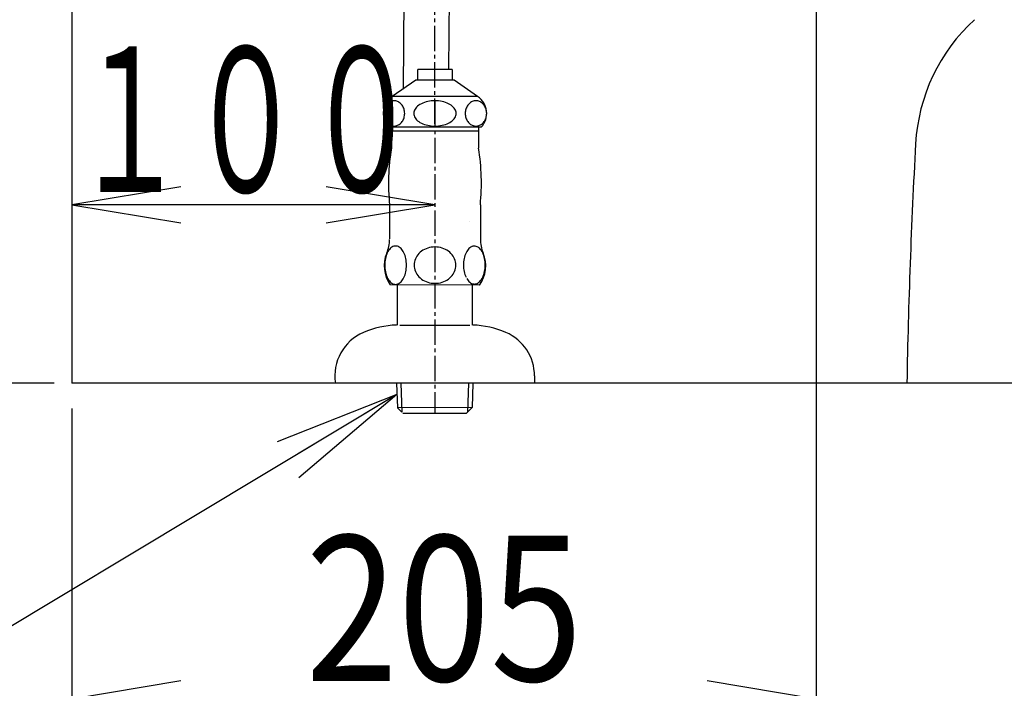
# Model space of a CAD drawing. Extents: x 180 to 2000, y 115 to 2915.
# Drawn here: x 365 to 636, y 458 to 642 of the extents above; entities that cross this region are included whole.
import ezdxf
from ezdxf.enums import TextEntityAlignment as Align

# ---------------------------------------------------------------- set-up
doc = ezdxf.new("R2010")
doc.units = 0
doc.header["$MEASUREMENT"] = 0
doc.linetypes.add('EXLTYPE3', pattern=[10, 7, -1, 1, -1])
doc.layers.get('0').update_dxf_attribs({"linetype": 'CONTINUOUS'})
for name, color, linetype in [('タンク', 7, 'CONTINUOUS'), ('便器', 7, 'CONTINUOUS'), ('寸法', 7, 'CONTINUOUS'), ('枠', 7, 'CONTINUOUS'), ('止水栓', 7, 'CONTINUOUS')]:
    doc.layers.add(name, color=color, linetype=linetype)
doc.styles.add('EXCADDIM1', font='monotxt', dxfattribs={"width": 0.84, "bigfont": 'extfont'})
doc.styles.add('EXCADDIM2', font='monotxt', dxfattribs={"width": 0.95, "bigfont": 'extfont'})
doc.styles.add('EXCADSTD', font='monotxt', dxfattribs={"bigfont": 'extfont'})
doc.styles.get("Standard").update_dxf_attribs({"font": 'monotxt', "bigfont": 'extfont'})
doc.dimstyles.get("Standard").update_dxf_attribs({"dimtxt": 0.18, "dimasz": 0.18, "dimexe": 0.18, "dimexo": 0.0625, "dimgap": 0.09, "dimtad": 0, "dimtih": 1, "dimtoh": 1, "dimdec": 4, "dimzin": 0, "dimtxsty": 'STANDARD', "dimcen": 0.09, "dimazin": 3, "dimtfac": 1, "dimtdec": 4, "dimtmove": 0, "dimatfit": 3, "dimtolj": 1, "dimtzin": 0})

# ---------------------------------------------------------------- blocks, each defined once
blk = doc.blocks.new('_EX_NORM')
at = {"color": 0, "linetype": 'CONTINUOUS'}
for q in [(-1, 0.166667), (-1, 0), (-1, -0.166667)]:
    blk.add_line((0, 0), q, dxfattribs=at)
blk = doc.blocks.new('*D24')
at = {"layer": '寸法', "color": 3, "linetype": 'CONTINUOUS'}
for p, q in [((584.017073, 712.000009), (584.017073, 444.99993)), ((379.017073, 535.000004), (379.017073, 444.99993)), ((409.017073, 459.99993), (379.017073, 454.99993)), ((584.017073, 454.99993), (554.017073, 459.99993)), ((584.017073, 454.99993), (379.017073, 454.99993)), ((379.017073, 454.99993), (409.017073, 449.99993)), ((554.017073, 449.99993), (584.017073, 454.99993))]:
    blk.add_line(p, q, dxfattribs=at)
at = {"layer": '寸法', "color": 2, "linetype": 'CONTINUOUS', "style": 'EXCADSTD', "width": 0.84}
blk.add_text('205', height=40, dxfattribs=at).set_placement((481.517073, 459.99993), align=Align.CENTER)
blk = doc.blocks.new('*D25')
at = {"layer": '寸法', "color": 3, "linetype": 'CONTINUOUS'}
for p, q in [((365.857073, 842.000324), (339, 842.000324)), ((349, 842.000324), (344, 812.000324)), ((349, 842.000324), (349, 542.000324)), ((354, 812.000324), (349, 842.000324)), ((344, 572.000324), (349, 542.000324)), ((349, 542.000324), (354, 572.000324))]:
    blk.add_line(p, q, dxfattribs=at)
at = {"layer": '寸法', "color": 2, "linetype": 'CONTINUOUS', "style": 'EXCADSTD', "width": 0.945}
blk.add_text('300（壁給水）', height=40, rotation=90, dxfattribs=at).set_placement((345.5, 692.000324), align=Align.CENTER)
blk = doc.blocks.new('*D27')
at = {"layer": '寸法', "color": 3, "linetype": 'CONTINUOUS'}
for p, q in [((379.017073, 535.000004), (379.017073, 385)), ((649.017073, 447.99993), (649.017073, 385)), ((409.017073, 400), (379.017073, 395)), ((649.017073, 395), (619.017073, 400)), ((379.017073, 395), (649.017073, 395)), ((379.017073, 395), (409.017073, 390)), ((619.017073, 390), (649.017073, 395))]:
    blk.add_line(p, q, dxfattribs=at)
at = {"layer": '寸法', "color": 2, "linetype": 'CONTINUOUS', "style": 'EXCADSTD', "width": 0.84}
blk.add_text('270', height=40, dxfattribs=at).set_placement((514.017073, 400), align=Align.CENTER)
blk = doc.blocks.new('*D28')
at = {"layer": '寸法', "color": 3, "linetype": 'CONTINUOUS'}
for p, q in [((640.570491, 712.000009), (771.13971, 712.000009)), ((761.13971, 712.000009), (761.13971, 542.000126)), ((756.13971, 572.000126), (761.13971, 542.000126)), ((761.13971, 542.000126), (766.13971, 572.000126))]:
    blk.add_line(p, q, dxfattribs=at)
at = {"layer": '寸法', "color": 2, "linetype": 'CONTINUOUS', "style": 'EXCADSTD', "width": 0.84}
blk.add_text('170', height=40, rotation=90, dxfattribs=at).set_placement((757.63971, 627.000068), align=Align.CENTER)
blk = doc.blocks.new('_EX_NONE')
at = {"color": 0, "linetype": 'CONTINUOUS'}
blk.add_line((0, 0), (-1, 0), dxfattribs=at)
blk = doc.blocks.new('*D30')
at = {"layer": '寸法', "color": 3, "linetype": 'CONTINUOUS'}
for p, q in [((295, 926.99993), (290, 896.99993)), ((295, 542.000004), (295, 926.99993)), ((300, 896.99993), (295, 926.99993)), ((290, 572.000004), (295, 542.000004)), ((295, 542.000004), (300, 572.000004))]:
    blk.add_line(p, q, dxfattribs=at)
at = {"layer": '寸法', "color": 2, "linetype": 'CONTINUOUS', "style": 'EXCADSTD', "width": 0.84}
blk.add_text('385', height=40, rotation=90, dxfattribs=at).set_placement((290, 734.499967), align=Align.CENTER)
blk = doc.blocks.new('*D32')
at = {"layer": '寸法', "color": 3, "linetype": 'CONTINUOUS'}
for p, q in [((288, 1412), (226, 1412)), ((236, 1412), (231, 1382)), ((236, 1412), (236, 542.000004)), ((241, 1382), (236, 1412)), ((231, 572.000004), (236, 542.000004)), ((236, 542.000004), (241, 572.000004)), ((374.1, 542.000004), (226, 542.000004))]:
    blk.add_line(p, q, dxfattribs=at)
at = {"layer": '寸法', "color": 2, "linetype": 'CONTINUOUS', "style": 'EXCADSTD', "width": 0.84}
blk.add_text('870', height=40, rotation=90, dxfattribs=at).set_placement((231, 977.000002), align=Align.CENTER)

msp = doc.modelspace()

# ---------------------------------------------------------------- linework, layer by layer
at = {"layer": 'タンク', "color": 6, "linetype": 'CONTINUOUS'}
for p, q in [((472.29472, 926.99993), (470.251405, 622.973945)), ((482.830682, 628.409007), (485.343039, 926.99993))]:
    msp.add_line(p, q, dxfattribs=at)
at = {"layer": '便器', "color": 6, "linetype": 'EXLTYPE3'}
msp.add_line((479.017073, 613.409003), (479.017073, 816.177503), dxfattribs=at)
at = {"layer": '便器', "color": 7, "linetype": 'CONTINUOUS'}
for centre, radius, start, end in [((958.023113, 956.289817), 495, 195.420303, 195.420303), ((661.347629, 605.130667), 50, 132.353584, 176.841008), ((2378.734021, 510.346817), 1770, 176.841008, 178.975316)]:
    msp.add_arc(centre, radius, start, end, dxfattribs=at)
at = {"layer": '便器', "color": 6, "linetype": 'CONTINUOUS'}
msp.add_arc((507.991813, 570.67579), 25, 141.057556, 141.057605, dxfattribs=at)
at = {"layer": '寸法', "color": 3, "linetype": 'CONTINUOUS'}
for p, q in [((409.017073, 596.1), (379.017073, 591.1)), ((479.017073, 591.1), (449.017073, 596.1)), ((479.017073, 591.1), (379.017073, 591.1)), ((379.017073, 591.1), (409.017073, 586.1)), ((449.017073, 586.1), (479.017073, 591.1))]:
    msp.add_line(p, q, dxfattribs=at)
at = {"layer": '枠', "color": 7, "linetype": 'CONTINUOUS'}
for p in [(379.017073, 1717), (1263, 542.000004)]:
    msp.add_line(p, (379.017073, 542.000004), dxfattribs=at)
at = {"layer": '止水栓', "color": 6, "linetype": 'CONTINUOUS'}
for p, q in [((474.266097, 625.401194), (474.266097, 628.409007)), ((483.76805, 628.409007), (474.266097, 628.409007)), ((483.76805, 628.409007), (483.76805, 625.401194)), ((473.717848, 625.401194), (467.27101, 620.887034)), ((484.317061, 625.401194), (473.717848, 625.401194)), ((490.763899, 620.887034), (484.317061, 625.401194)), ((465.457808, 618.51887), (465.300642, 618.277171)), ((465.631911, 618.743479), (465.457808, 618.51887)), ((465.822035, 618.950999), (465.631911, 618.743479)), ((466.026503, 619.136546), (465.822035, 618.950999)), ((466.243941, 619.30012), (466.026503, 619.136546)), ((466.47206, 619.43928), (466.243941, 619.30012)), ((466.710402, 619.554026), (466.47206, 619.43928)), ((466.956221, 619.646799), (466.710402, 619.554026)), ((467.207686, 619.712717), (466.956221, 619.646799)), ((467.463423, 619.75178), (467.207686, 619.712717)), ((490.763899, 620.887034), (467.27101, 620.887034)), ((467.720992, 619.766428), (467.463423, 619.75178)), ((467.978102, 619.75178), (467.720381, 619.766428)), ((468.233839, 619.712717), (467.978102, 619.75178)), ((468.485457, 619.646799), (468.233839, 619.712717)), ((468.731734, 619.556467), (468.485457, 619.646799)), ((468.969771, 619.441721), (468.731734, 619.556467)), ((469.198347, 619.30012), (468.969771, 619.441721)), ((469.415175, 619.134104), (469.198347, 619.30012)), ((469.619795, 618.948557), (469.415175, 619.134104)), ((469.80992, 618.743479), (469.619795, 618.948557)), ((469.984023, 618.521311), (469.80992, 618.743479)), ((470.140883, 618.277171), (469.984023, 618.521311)), ((474.547163, 618.51887), (474.23741, 618.277171)), ((474.890944, 618.743479), (474.547163, 618.51887)), ((475.26631, 618.950999), (474.890944, 618.743479)), ((475.67021, 619.136546), (475.26631, 618.950999)), ((476.09944, 619.30012), (475.67021, 619.136546)), ((476.550642, 619.43928), (476.09944, 619.30012)), ((477.021071, 619.556467), (476.550642, 619.43928)), ((477.506606, 619.646799), (477.021071, 619.556467)), ((478.003737, 619.712717), (477.506606, 619.646799)), ((478.508345, 619.754221), (478.003737, 619.712717)), ((479.01692, 619.766428), (478.508345, 619.754221)), ((479.525649, 619.75178), (479.017226, 619.763987)), ((480.030257, 619.712717), (479.525649, 619.75178)), ((480.527235, 619.646799), (480.030257, 619.712717)), ((481.012465, 619.556467), (480.527235, 619.646799)), ((481.482893, 619.441721), (481.012465, 619.556467)), ((481.934554, 619.30012), (481.482893, 619.441721)), ((482.363478, 619.134104), (481.934554, 619.30012)), ((482.767531, 618.948557), (482.363478, 619.134104)), ((483.142897, 618.743479), (482.767531, 618.948557)), ((483.487135, 618.521311), (483.142897, 618.743479)), ((483.797041, 618.277171), (483.487135, 618.521311)), ((488.046309, 618.51887), (487.889449, 618.277171)), ((488.220564, 618.743479), (488.046309, 618.51887)), ((488.410841, 618.950999), (488.220564, 618.743479)), ((488.615462, 619.136546), (488.410841, 618.950999)), ((488.832899, 619.30012), (488.615462, 619.136546)), ((489.061781, 619.43928), (488.832899, 619.30012)), ((489.299971, 619.554026), (489.061781, 619.43928)), ((489.54579, 619.646799), (489.299971, 619.554026)), ((489.79756, 619.712717), (489.54579, 619.646799)), ((490.053145, 619.75178), (489.79756, 619.712717)), ((490.310866, 619.766428), (490.053145, 619.75178)), ((490.568129, 619.75178), (490.310255, 619.766428)), ((490.824019, 619.712717), (490.568129, 619.75178)), ((491.075789, 619.646799), (490.824019, 619.712717)), ((491.321913, 619.556467), (491.075789, 619.646799)), ((491.560255, 619.441721), (491.321913, 619.556467)), ((491.788985, 619.30012), (491.560255, 619.441721)), ((492.006422, 619.134104), (491.788985, 619.30012)), ((492.211043, 618.948557), (492.006422, 619.134104)), ((492.401167, 618.743479), (492.211043, 618.948557)), ((492.57527, 618.521311), (492.401167, 618.743479)), ((492.732283, 618.277171), (492.57527, 618.521311)), ((464.778639, 616.577952), (464.76689, 616.275217)), ((464.76689, 616.275217), (464.778181, 615.970042)), ((464.778181, 615.970042), (464.811751, 615.669749)), ((464.812056, 616.880686), (464.778639, 616.577952)), ((464.867751, 617.178538), (464.812056, 616.880686)), ((464.945265, 617.469065), (464.867751, 617.178538)), ((465.043837, 617.749827), (464.945265, 617.469065)), ((465.162703, 618.020823), (465.043837, 617.749827)), ((465.300642, 618.277171), (465.162703, 618.020823)), ((470.279433, 618.020823), (470.140883, 618.277171)), ((470.398299, 617.749827), (470.279433, 618.020823)), ((470.497023, 617.469065), (470.398299, 617.749827)), ((470.574538, 617.178538), (470.497023, 617.469065)), ((470.630385, 616.880686), (470.574538, 617.178538)), ((470.630232, 615.669749), (470.663802, 615.972483)), ((470.663954, 616.580393), (470.630385, 616.880686)), ((470.663802, 615.972483), (470.675246, 616.275217)), ((470.675246, 616.275217), (470.663954, 616.580393)), ((473.204237, 616.577952), (473.181807, 616.275217)), ((473.181807, 616.275217), (473.204085, 615.970042)), ((473.204085, 615.970042), (473.270766, 615.669749)), ((473.270613, 616.880686), (473.204237, 616.577952)), ((473.380629, 617.178538), (473.270613, 616.880686)), ((473.533369, 617.469065), (473.380629, 617.178538)), ((473.728377, 617.749827), (473.533369, 617.469065)), ((473.963362, 618.020823), (473.728377, 617.749827)), ((474.23741, 618.277171), (473.963362, 618.020823)), ((484.070479, 618.020823), (483.797041, 618.277171)), ((484.305159, 617.749827), (484.070479, 618.020823)), ((484.500014, 617.469065), (484.305159, 617.749827)), ((484.653212, 617.178538), (484.500014, 617.469065)), ((484.763075, 616.880686), (484.653212, 617.178538)), ((484.829756, 616.580393), (484.763075, 616.880686)), ((484.763228, 615.669749), (484.829604, 615.972483)), ((484.829604, 615.972483), (484.852034, 616.275217)), ((484.852034, 616.275217), (484.829756, 616.580393)), ((487.366377, 616.577952), (487.354781, 616.275217)), ((487.354781, 616.275217), (487.366072, 615.970042)), ((487.366072, 615.970042), (487.399794, 615.669749)), ((487.399947, 616.880686), (487.366377, 616.577952)), ((487.455641, 617.178538), (487.399947, 616.880686)), ((487.533003, 617.469065), (487.455641, 617.178538)), ((487.631728, 617.749827), (487.533003, 617.469065)), ((487.750746, 618.020823), (487.631728, 617.749827)), ((487.889449, 618.277171), (487.750746, 618.020823)), ((492.870833, 618.020823), (492.732283, 618.277171)), ((492.989546, 617.749827), (492.870833, 618.020823)), ((493.088423, 617.469065), (492.989546, 617.749827)), ((493.16609, 617.178538), (493.088423, 617.469065)), ((493.22209, 616.880686), (493.16609, 617.178538)), ((493.221785, 615.669749), (493.255354, 615.972483)), ((493.255812, 616.580393), (493.22209, 616.880686)), ((493.255354, 615.972483), (493.267104, 616.275217)), ((493.267104, 616.275217), (493.255812, 616.580393)), ((464.811751, 615.669749), (464.867751, 615.371897)), ((464.867751, 615.371897), (464.945265, 615.08137)), ((464.945265, 615.08137), (465.044142, 614.800608)), ((465.044142, 614.800608), (465.162703, 614.529612)), ((465.162703, 614.529612), (465.301253, 614.273264)), ((465.301253, 614.273264), (465.458266, 614.029124)), ((465.458266, 614.029124), (465.631911, 613.806956)), ((465.631911, 613.806956), (465.821883, 613.601878)), ((465.821883, 613.601878), (466.026198, 613.416331)), ((466.026198, 613.416331), (466.243941, 613.250315)), ((466.243941, 613.250315), (466.472517, 613.108714)), ((466.472517, 613.108714), (466.710555, 612.993967)), ((468.731123, 612.996409), (468.96916, 613.111155)), ((468.96916, 613.111155), (469.198347, 613.250315)), ((469.198347, 613.250315), (469.415785, 613.413889)), ((469.415785, 613.413889), (469.620406, 613.599436)), ((469.620406, 613.599436), (469.80992, 613.806956)), ((469.80992, 613.806956), (469.984023, 614.031565)), ((469.984023, 614.031565), (470.14073, 614.273264)), ((470.14073, 614.273264), (470.279433, 614.529612)), ((470.279433, 614.529612), (470.398451, 614.800608)), ((470.398451, 614.800608), (470.49687, 615.08137)), ((470.49687, 615.08137), (470.574538, 615.371897)), ((470.574538, 615.371897), (470.630232, 615.669749)), ((473.270766, 615.669749), (473.380629, 615.371897)), ((473.380629, 615.371897), (473.533827, 615.08137)), ((473.533827, 615.08137), (473.728682, 614.800608)), ((473.728682, 614.800608), (473.963362, 614.529612)), ((473.963362, 614.529612), (474.2368, 614.273264)), ((474.2368, 614.273264), (474.546706, 614.029124)), ((474.546706, 614.029124), (474.890944, 613.806956)), ((474.890944, 613.806956), (475.26631, 613.601878)), ((475.26631, 613.601878), (475.670363, 613.416331)), ((475.670363, 613.416331), (476.09944, 613.250315)), ((476.09944, 613.250315), (476.5511, 613.108714)), ((476.5511, 613.108714), (477.021529, 612.993967)), ((481.01277, 612.993967), (481.483199, 613.111155)), ((481.483199, 613.111155), (481.934554, 613.250315)), ((481.934554, 613.250315), (482.363783, 613.413889)), ((482.363783, 613.413889), (482.767683, 613.599436)), ((482.767683, 613.599436), (483.142897, 613.806956)), ((483.142897, 613.806956), (483.486678, 614.031565)), ((483.486678, 614.031565), (483.796431, 614.273264)), ((483.796431, 614.273264), (484.070479, 614.529612)), ((484.070479, 614.529612), (484.305464, 614.800608)), ((484.305464, 614.800608), (484.500472, 615.08137)), ((484.500472, 615.08137), (484.653212, 615.371897)), ((484.653212, 615.371897), (484.763228, 615.669749)), ((487.399794, 615.669749), (487.455641, 615.371897)), ((487.455641, 615.371897), (487.533308, 615.08137)), ((487.533308, 615.08137), (487.632185, 614.800608)), ((487.632185, 614.800608), (487.750746, 614.529612)), ((487.750746, 614.529612), (487.889296, 614.273264)), ((487.889296, 614.273264), (488.046309, 614.029124)), ((488.046309, 614.029124), (488.220564, 613.806956)), ((488.220564, 613.806956), (488.410689, 613.601878)), ((488.410689, 613.601878), (488.615309, 613.416331)), ((488.615309, 613.416331), (488.832899, 613.250315)), ((488.832899, 613.250315), (489.061629, 613.108714)), ((489.061629, 613.108714), (489.299971, 612.993967)), ((491.321608, 612.996409), (491.559798, 613.111155)), ((491.559798, 613.111155), (491.788985, 613.250315)), ((491.788985, 613.250315), (492.006422, 613.413889)), ((492.006422, 613.413889), (492.211043, 613.599436)), ((492.211043, 613.599436), (492.401167, 613.806956)), ((492.401167, 613.806956), (492.575423, 614.031565)), ((492.575423, 614.031565), (492.732283, 614.273264)), ((492.732283, 614.273264), (492.870833, 614.529612)), ((492.870833, 614.529612), (492.989851, 614.800608)), ((492.989851, 614.800608), (493.088576, 615.08137)), ((493.088576, 615.08137), (493.16609, 615.371897)), ((493.16609, 615.371897), (493.221785, 615.669749)), ((491.767622, 612.500803), (466.266524, 612.500803)), ((466.710555, 612.993967), (466.956221, 612.903635)), ((466.956221, 612.903635), (467.207838, 612.837717)), ((467.012679, 612.500803), (467.012679, 606.682932)), ((467.017561, 611.499827), (491.016585, 611.499827)), ((467.207838, 612.837717), (467.463118, 612.798655)), ((467.720992, 612.784007), (467.978407, 612.798655)), ((467.978407, 612.798655), (468.233687, 612.837717)), ((468.233687, 612.837717), (468.485457, 612.903635)), ((468.485457, 612.903635), (468.731123, 612.996409)), ((477.021529, 612.993967), (477.506606, 612.903635)), ((477.506606, 612.903635), (478.003584, 612.837717)), ((478.003584, 612.837717), (478.508192, 612.798655)), ((478.508192, 612.798655), (479.01692, 612.784007)), ((479.01692, 612.784007), (479.525496, 612.796214)), ((479.525496, 612.796214), (480.030104, 612.837717)), ((480.030104, 612.837717), (480.527235, 612.903635)), ((480.527235, 612.903635), (481.01277, 612.993967)), ((489.299971, 612.993967), (489.54579, 612.903635)), ((489.54579, 612.903635), (489.79756, 612.837717)), ((489.79756, 612.837717), (490.05345, 612.798655)), ((490.05345, 612.798655), (490.310866, 612.784007)), ((490.310866, 612.784007), (490.568587, 612.798655)), ((490.568587, 612.798655), (490.824171, 612.837717)), ((490.824171, 612.837717), (491.075789, 612.903635)), ((491.021468, 612.500803), (491.021468, 606.682932)), ((491.075789, 612.903635), (491.321608, 612.996409)), ((466.517073, 591.101878), (466.517073, 581.690257)), ((491.517073, 591.101878), (491.517073, 581.690257)), ((465.8701, 577.869456), (465.711409, 577.505686)), ((466.048323, 578.211253), (465.8701, 577.869456)), ((466.241194, 578.521311), (466.048323, 578.211253)), ((466.448714, 578.802073), (466.241194, 578.521311)), ((466.66844, 579.051096), (466.448714, 578.802073)), ((466.900374, 579.263499), (466.66844, 579.051096)), ((467.142073, 579.43928), (466.900374, 579.263499)), ((467.393538, 579.57844), (467.142073, 579.43928)), ((467.647444, 579.678538), (467.393538, 579.57844)), ((467.908675, 579.739573), (467.647444, 579.678538)), ((468.169905, 579.759104), (467.908675, 579.739573)), ((468.431136, 579.739573), (468.169905, 579.759104)), ((468.689925, 579.678538), (468.431136, 579.739573)), ((468.946272, 579.57844), (468.689925, 579.678538)), ((469.195296, 579.441721), (468.946272, 579.57844)), ((469.436995, 579.263499), (469.195296, 579.441721)), ((469.668929, 579.051096), (469.436995, 579.263499)), ((469.888655, 578.802073), (469.668929, 579.051096)), ((470.096175, 578.521311), (469.888655, 578.802073)), ((470.291487, 578.211253), (470.096175, 578.521311)), ((470.467268, 577.869456), (470.291487, 578.211253)), ((470.62596, 577.505686), (470.467268, 577.869456)), ((474.947249, 578.023264), (474.610335, 577.70344)), ((475.318343, 578.318674), (474.947249, 578.023264)), ((475.716292, 578.584788), (475.318343, 578.318674)), ((476.138655, 578.819163), (475.716292, 578.584788)), ((476.582991, 579.019358), (476.138655, 578.819163)), ((477.044417, 579.187815), (476.582991, 579.019358)), ((477.522932, 579.31721), (477.044417, 579.187815)), ((478.013655, 579.412424), (477.522932, 579.31721)), ((478.509261, 579.468577), (478.013655, 579.412424)), ((479.009749, 579.488108), (478.509261, 579.468577)), ((479.01219, 579.488108), (479.009749, 579.488108)), ((479.014632, 579.488108), (479.01219, 579.488108)), ((479.017073, 579.488108), (479.014632, 579.488108)), ((479.551741, 579.466135), (479.070784, 579.488108)), ((480.027815, 579.409983), (479.551741, 579.466135)), ((480.496565, 579.31721), (480.027815, 579.409983)), ((480.975081, 579.187815), (480.496565, 579.31721)), ((481.438948, 579.019358), (480.975081, 579.187815)), ((481.883284, 578.819163), (481.438948, 579.019358)), ((482.305647, 578.584788), (481.883284, 578.819163)), ((482.703597, 578.318674), (482.305647, 578.584788)), ((483.072249, 578.023264), (482.703597, 578.318674)), ((483.411604, 577.700999), (483.072249, 578.023264)), ((487.574202, 577.87678), (487.413069, 577.515452)), ((487.749983, 578.213694), (487.574202, 577.87678)), ((487.942854, 578.521311), (487.749983, 578.213694)), ((488.150374, 578.799632), (487.942854, 578.521311)), ((488.372542, 579.043772), (488.150374, 578.799632)), ((488.604475, 579.253733), (488.372542, 579.043772)), ((488.846175, 579.429514), (488.604475, 579.253733)), ((489.095198, 579.566233), (488.846175, 579.429514)), ((489.141585, 579.588206), (489.095198, 579.566233)), ((489.190413, 579.607737), (489.141585, 579.588206)), ((489.2368, 579.627268), (489.190413, 579.607737)), ((489.446761, 579.690745), (489.2368, 579.627268)), ((489.659163, 579.729807), (489.446761, 579.690745)), ((489.871565, 579.744456), (489.659163, 579.729807)), ((490.132796, 579.724924), (489.871565, 579.744456)), ((490.391585, 579.663889), (490.132796, 579.724924)), ((490.647932, 579.566233), (490.391585, 579.663889)), ((490.896956, 579.429514), (490.647932, 579.566233)), ((491.138655, 579.253733), (490.896956, 579.429514)), ((491.370589, 579.043772), (491.138655, 579.253733)), ((491.590315, 578.79719), (491.370589, 579.043772)), ((491.800276, 578.521311), (491.590315, 578.79719)), ((491.993147, 578.211253), (491.800276, 578.521311)), ((492.168929, 577.87678), (491.993147, 578.211253)), ((492.32762, 577.515452), (492.168929, 577.87678)), ((465.213362, 575.391428), (465.179182, 574.932444)), ((465.271956, 575.840647), (465.213362, 575.391428)), ((465.350081, 576.2801), (465.271956, 575.840647)), ((465.450179, 576.707346), (465.350081, 576.2801)), ((465.569807, 577.115061), (465.450179, 576.707346)), ((465.711409, 577.505686), (465.569807, 577.115061)), ((470.767561, 577.115061), (470.62596, 577.505686)), ((470.88719, 576.707346), (470.767561, 577.115061)), ((470.987288, 576.2801), (470.88719, 576.707346)), ((471.067854, 575.840647), (470.987288, 576.2801)), ((471.124007, 575.391428), (471.067854, 575.840647)), ((471.158186, 574.932444), (471.124007, 575.391428)), ((473.353011, 575.357249), (473.287093, 574.92512)), ((473.460432, 575.784495), (473.353011, 575.357249)), ((473.6118, 576.199534), (473.460432, 575.784495)), ((473.804671, 576.602366), (473.6118, 576.199534)), ((474.036604, 576.988108), (473.804671, 576.602366)), ((474.305159, 577.35676), (474.036604, 576.988108)), ((474.610335, 577.70344), (474.305159, 577.35676)), ((483.71678, 577.35676), (483.411604, 577.700999)), ((483.985335, 576.988108), (483.71678, 577.35676)), ((484.217268, 576.602366), (483.985335, 576.988108)), ((484.407698, 576.199534), (484.217268, 576.602366)), ((484.559065, 575.782053), (484.407698, 576.199534)), ((484.666487, 575.357249), (484.559065, 575.782053)), ((484.732405, 574.92512), (484.666487, 575.357249)), ((486.917464, 575.423167), (486.883284, 574.971507)), ((486.973616, 575.869944), (486.917464, 575.423167)), ((487.051741, 576.304514), (486.973616, 575.869944)), ((487.151839, 576.726878), (487.051741, 576.304514)), ((487.273909, 577.12971), (487.151839, 576.726878)), ((487.413069, 577.515452), (487.273909, 577.12971)), ((492.469222, 577.12971), (492.32762, 577.515452)), ((492.58885, 576.726878), (492.469222, 577.12971)), ((492.688948, 576.304514), (492.58885, 576.726878)), ((492.769514, 575.869944), (492.688948, 576.304514)), ((492.825667, 575.423167), (492.769514, 575.869944)), ((492.859847, 574.971507), (492.825667, 575.423167)), ((465.179182, 574.932444), (465.169417, 574.47346)), ((465.169417, 574.47346), (465.179182, 574.012034)), ((465.179182, 574.012034), (465.213362, 573.555491)), ((465.213362, 573.555491), (465.271956, 573.103831)), ((465.271956, 573.103831), (465.350081, 572.664378)), ((465.350081, 572.664378), (465.450179, 572.239573)), ((470.88719, 572.239573), (470.987288, 572.664378)), ((470.987288, 572.664378), (471.067854, 573.103831)), ((471.067854, 573.103831), (471.124007, 573.555491)), ((471.124007, 573.555491), (471.158186, 574.012034)), ((471.167952, 574.47346), (471.158186, 574.932444)), ((471.158186, 574.012034), (471.170393, 574.471018)), ((473.287093, 574.92512), (473.26512, 574.490549)), ((473.26512, 574.490549), (473.287093, 574.053538)), ((473.287093, 574.053538), (473.353011, 573.621409)), ((473.353011, 573.621409), (473.460432, 573.196604)), ((473.460432, 573.196604), (473.6118, 572.779124)), ((473.6118, 572.779124), (473.804671, 572.376292)), ((473.804671, 572.376292), (474.036604, 571.990549)), ((483.985335, 571.990549), (484.217268, 572.376292)), ((484.217268, 572.376292), (484.407698, 572.779124)), ((484.407698, 572.779124), (484.559065, 573.196604)), ((484.559065, 573.196604), (484.666487, 573.621409)), ((484.666487, 573.621409), (484.732405, 574.053538)), ((484.754378, 574.488108), (484.732405, 574.92512)), ((484.732405, 574.053538), (484.754378, 574.490549)), ((486.883284, 574.971507), (486.871077, 574.517405)), ((486.871077, 574.517405), (486.883284, 574.060862)), ((486.883284, 574.060862), (486.917464, 573.609202)), ((486.917464, 573.609202), (486.973616, 573.162424)), ((486.973616, 573.162424), (487.051741, 572.727854)), ((487.051741, 572.727854), (487.151839, 572.307932)), ((492.591292, 572.307932), (492.688948, 572.727854)), ((492.688948, 572.727854), (492.769514, 573.162424)), ((492.769514, 573.162424), (492.825667, 573.609202)), ((492.825667, 573.609202), (492.859847, 574.060862)), ((492.872054, 574.517405), (492.859847, 574.971507)), ((492.859847, 574.060862), (492.872054, 574.514964)), ((465.450179, 572.239573), (465.569807, 571.829417)), ((465.569807, 571.829417), (465.711409, 571.441233)), ((465.711409, 571.441233), (465.8701, 571.075022)), ((465.8701, 571.075022), (466.048323, 570.735667)), ((466.048323, 570.735667), (466.241194, 570.423167)), ((466.241194, 570.423167), (466.448714, 570.142405)), ((466.448714, 570.142405), (466.66844, 569.895823)), ((466.66844, 569.895823), (466.900374, 569.680979)), ((466.900374, 569.680979), (467.142073, 569.505198)), ((469.195296, 569.505198), (469.436995, 569.680979)), ((469.436995, 569.680979), (469.668929, 569.895823)), ((469.668929, 569.895823), (469.888655, 570.142405)), ((469.888655, 570.142405), (470.096175, 570.423167)), ((470.096175, 570.423167), (470.291487, 570.735667)), ((470.291487, 570.735667), (470.467268, 571.075022)), ((470.467268, 571.075022), (470.62596, 571.441233)), ((470.62596, 571.441233), (470.767561, 571.829417)), ((470.767561, 571.829417), (470.88719, 572.239573)), ((474.036604, 571.990549), (474.305159, 571.621897)), ((474.305159, 571.621897), (474.610335, 571.275217)), ((474.610335, 571.275217), (474.947249, 570.955393)), ((474.947249, 570.955393), (475.318343, 570.659983)), ((475.318343, 570.659983), (475.716292, 570.39387)), ((475.716292, 570.39387), (476.138655, 570.159495)), ((476.138655, 570.159495), (476.582991, 569.959299)), ((476.582991, 569.959299), (477.044417, 569.790842)), ((477.044417, 569.790842), (477.522932, 569.661448)), ((477.522932, 569.661448), (478.013655, 569.566233)), ((480.027815, 569.568674), (480.496565, 569.661448)), ((480.496565, 569.661448), (480.975081, 569.790842)), ((480.975081, 569.790842), (481.438948, 569.959299)), ((481.438948, 569.959299), (481.883284, 570.159495)), ((481.883284, 570.159495), (482.305647, 570.39387)), ((482.305647, 570.39387), (482.703597, 570.659983)), ((482.703597, 570.659983), (483.072249, 570.955393)), ((483.072249, 570.955393), (483.411604, 571.275217)), ((483.411604, 571.275217), (483.71678, 571.621897)), ((483.71678, 571.621897), (483.985335, 571.990549)), ((487.151839, 572.307932), (487.273909, 571.902659)), ((487.273909, 571.902659), (487.413069, 571.516917)), ((487.413069, 571.516917), (487.571761, 571.155589)), ((487.749983, 570.821116), (487.942854, 570.511057)), ((487.942854, 570.511057), (488.150374, 570.235178)), ((488.150374, 570.235178), (488.3701, 569.988596)), ((488.3701, 569.988596), (488.602034, 569.778635)), ((488.602034, 569.778635), (488.846175, 569.605296)), ((488.846175, 569.605296), (489.095198, 569.466135)), ((490.647932, 569.466135), (490.896956, 569.602854)), ((490.896956, 569.602854), (491.138655, 569.778635)), ((491.138655, 569.778635), (491.370589, 569.988596)), ((491.370589, 569.988596), (491.590315, 570.235178)), ((491.590315, 570.235178), (491.800276, 570.513499)), ((491.800276, 570.513499), (491.993147, 570.821116)), ((491.993147, 570.821116), (492.168929, 571.155589)), ((492.168929, 571.155589), (492.32762, 571.516917)), ((492.32762, 571.516917), (492.469222, 571.902659)), ((492.469222, 571.902659), (492.591292, 572.307932)), ((491.296889, 568.997385), (466.717268, 569.026682)), ((467.142073, 569.505198), (467.393538, 569.366038)), ((467.393538, 569.366038), (467.647444, 569.26594)), ((467.647444, 569.26594), (467.908675, 569.204905)), ((467.908675, 569.204905), (468.169905, 569.187815)), ((468.169905, 569.187815), (468.284651, 569.190257)), ((468.284651, 569.190257), (468.399397, 569.202464)), ((468.399397, 569.202464), (468.511702, 569.221995)), ((468.511702, 569.221995), (468.658186, 569.258616)), ((468.639247, 569.001304), (468.639247, 558.001307)), ((468.658186, 569.258616), (468.802229, 569.307444)), ((468.802229, 569.307444), (468.943831, 569.366038)), ((468.943831, 569.366038), (469.195296, 569.505198)), ((478.013655, 569.566233), (478.509261, 569.510081)), ((478.509261, 569.510081), (479.009749, 569.490549)), ((479.009749, 569.490549), (479.01219, 569.490549)), ((479.01219, 569.490549), (479.014632, 569.490549)), ((479.014632, 569.490549), (479.017073, 569.490549)), ((479.070784, 569.490549), (479.551741, 569.512522)), ((479.551741, 569.512522), (480.027815, 569.568674)), ((489.095198, 569.466135), (489.349104, 569.368479)), ((489.239247, 569.001304), (489.239247, 558.001307)), ((489.349104, 569.368479), (489.610335, 569.307444)), ((489.610335, 569.307444), (489.871565, 569.287913)), ((489.871565, 569.287913), (490.132796, 569.309885)), ((490.132796, 569.309885), (490.391585, 569.368479)), ((490.391585, 569.368479), (490.647932, 569.466135)), ((469.296913, 558.001307), (488.581581, 558.001307)), ((506.440467, 543.999842), (506.440467, 542.000331)), ((468.439979, 542.000331), (468.64994, 535.237635)), ((469.624061, 542.000331), (469.875526, 534.014491)), ((488.254432, 542.000331), (488.005409, 534.014491)), ((489.438514, 542.000331), (489.228553, 535.240077)), ((489.228553, 535.240077), (468.64994, 535.237635)), ((468.64994, 535.237635), (469.875526, 534.014491)), ((487.690467, 533.699549), (489.228553, 535.240077)), ((470.190467, 533.699549), (487.690467, 533.699549))]:
    msp.add_line(p, q, dxfattribs=at)
at = {"layer": '止水栓', "color": 1, "linetype": 'EXLTYPE3'}
msp.add_line((479.017073, 619.548302), (479.017073, 533.699549), dxfattribs=at)
at = {"layer": '止水栓', "color": 6, "linetype": 'CONTINUOUS'}
for centre, radius, start, end in [((470.267073, 616.275217), 5.49999, 123.010666, 223.338501), ((487.767073, 616.275217), 5.500042, 316.661499, 56.983597), ((526.226546, 597.000315), 60.000095, 170.713165, 185.641708), ((431.8076, 597.000315), 60.000095, 354.358292, 9.286835), ((456.517073, 581.690257), 10.000696, 337.084198, 359.356506), ((501.517073, 581.690257), 10, 179.999969, 202.917496), ((474.017073, 574.290354), 8.999529, 157.07283, 215.794815), ((484.017073, 574.290354), 9.000411, 323.980225, 22.924545), ((469.296913, 532.701014), 25.30016, 91.941017, 113.202393), ((488.581581, 532.701014), 25.298605, 66.794876, 88.058868), ((464.438514, 543.999842), 12.999535, 113.146301, 188.848084), ((493.439979, 543.999842), 13.000488, 0.000031, 66.852539)]:
    msp.add_arc(centre, radius, start, end, dxfattribs=at)

# ---------------------------------------------------------------- texts
at = {"layer": '寸法', "color": 2, "linetype": 'CONTINUOUS', "style": 'EXCADSTD', "width": 0.672}
msp.add_text('１００', height=40, dxfattribs=at).set_placement((378.917073, 594.6), (474.917072, 594.6), align=Align.FIT)

# ---------------------------------------------------------------- dimensions: what is measured, and where the dimension line sits
at = {"layer": '寸法', "color": 3, "linetype": 'CONTINUOUS'}
for base, p1, p2, override, picture, middle in [((236, 542.000004), (295, 1412), (295, 542.000004), {"dimtxt": 40, "dimasz": 30, "dimexe": 10, "dimexo": 7, "dimgap": 5, "dimtad": 1, "dimjust": 0, "dimtih": 0, "dimtoh": 0, "dimdec": 1, "dimzin": 8, "dimtxsty": 'EXCADDIM1', "dimblk1": '_EX_NORM', "dimblk2": '_EX_NORM', "dimsah": 1, "dimse1": 0, "dimse2": 0, "dimclrd": 3, "dimclre": 3, "dimclrt": 2, "dimtmove": 2}, '*D32', (211, 977.000002)), ((295, 926.99993), (379.017073, 542.000004), (450.79959, 926.99993), {"dimtxt": 40, "dimasz": 30, "dimexe": 0, "dimexo": 0, "dimgap": 5, "dimtad": 1, "dimjust": 0, "dimtih": 0, "dimtoh": 0, "dimdec": 1, "dimzin": 8, "dimtxsty": 'EXCADDIM1', "dimblk1": '_EX_NORM', "dimblk2": '_EX_NORM', "dimsah": 1, "dimse1": 1, "dimse2": 1, "dimclrd": 3, "dimclre": 3, "dimclrt": 2, "dimtmove": 2}, '*D30', (270, 734.499967))]:
    dim = msp.add_linear_dim(base=base, p1=p1, p2=p2, angle=90, dimstyle='STANDARD', override=override, dxfattribs=at)
    dim.commit()
    dim.dimension.update_dxf_attribs({"geometry": picture, "text_midpoint": middle, "dimtype": 160})
for base, p1, p2, text, override, picture, middle in [((349, 542.000324), (370.857073, 842.000324), (329.422456, 542.000324), '300（壁給水）', {"dimtxt": 40, "dimasz": 30, "dimexe": 10, "dimexo": 5, "dimgap": 3.5, "dimtad": 1, "dimjust": 0, "dimtih": 0, "dimtoh": 0, "dimdec": 2, "dimzin": 8, "dimtxsty": 'EXCADDIM2', "dimblk1": '_EX_NORM', "dimblk2": '_EX_NORM', "dimsah": 1, "dimse1": 0, "dimse2": 1, "dimclrd": 3, "dimclre": 3, "dimclrt": 2, "dimtmove": 2}, '*D25', (325.5, 692.000324)), ((761.13971, 542.000126), (635.570491, 712.000009), (674.000001, 542.000126), '170', {"dimtxt": 40, "dimasz": 30, "dimexe": 10, "dimexo": 5, "dimgap": 3.5, "dimtad": 1, "dimjust": 0, "dimtih": 0, "dimtoh": 0, "dimdec": 2, "dimzin": 8, "dimtxsty": 'EXCADDIM1', "dimblk1": '_EX_NONE', "dimblk2": '_EX_NORM', "dimsah": 1, "dimse1": 0, "dimse2": 1, "dimclrd": 3, "dimclre": 3, "dimclrt": 2, "dimtmove": 2}, '*D28', (737.63971, 627.000068))]:
    dim = msp.add_linear_dim(base=base, p1=p1, p2=p2, angle=90, text=text, dimstyle='STANDARD', override=override, dxfattribs=at)
    dim.commit()
    dim.dimension.update_dxf_attribs({"geometry": picture, "text_midpoint": middle, "dimtype": 160})
for base, p1, p2, override, picture, middle in [((379.017073, 454.99993), (584.017073, 712.000009), (379.017073, 542.000004), {"dimtxt": 40, "dimasz": 30, "dimexe": 10, "dimexo": 0, "dimgap": 5, "dimtad": 1, "dimjust": 0, "dimtih": 0, "dimtoh": 0, "dimdec": 1, "dimzin": 8, "dimtxsty": 'EXCADDIM1', "dimblk1": '_EX_NORM', "dimblk2": '_EX_NORM', "dimsah": 1, "dimse1": 0, "dimse2": 0, "dimclrd": 3, "dimclre": 3, "dimclrt": 2, "dimtmove": 2}, '*D24', (481.517073, 479.99993)), ((649.017073, 395), (379.017073, 542.000004), (649.017073, 454.99993), {"dimtxt": 40, "dimasz": 30, "dimexe": 10, "dimexo": 7, "dimgap": 5, "dimtad": 1, "dimjust": 0, "dimtih": 0, "dimtoh": 0, "dimdec": 1, "dimzin": 8, "dimtxsty": 'EXCADDIM1', "dimblk1": '_EX_NORM', "dimblk2": '_EX_NORM', "dimsah": 1, "dimse1": 0, "dimse2": 0, "dimclrd": 3, "dimclre": 3, "dimclrt": 2, "dimtmove": 2}, '*D27', (514.017073, 420))]:
    dim = msp.add_linear_dim(base=base, p1=p1, p2=p2, dimstyle='STANDARD', override=override, dxfattribs=at)
    dim.commit()
    dim.dimension.update_dxf_attribs({"geometry": picture, "text_midpoint": middle, "dimtype": 160})

# ---------------------------------------------------------------- leaders
at = {"layer": '止水栓', "color": 6, "linetype": 'CONTINUOUS'}
msp.add_leader([(468.535912, 538.910403), (352.017077, 468.859549)], dimstyle='STANDARD', override={"dimasz": 35, "dimldrblk": '_EX_NORM'}, dxfattribs=at)

doc.saveas('drawing.dxf')
